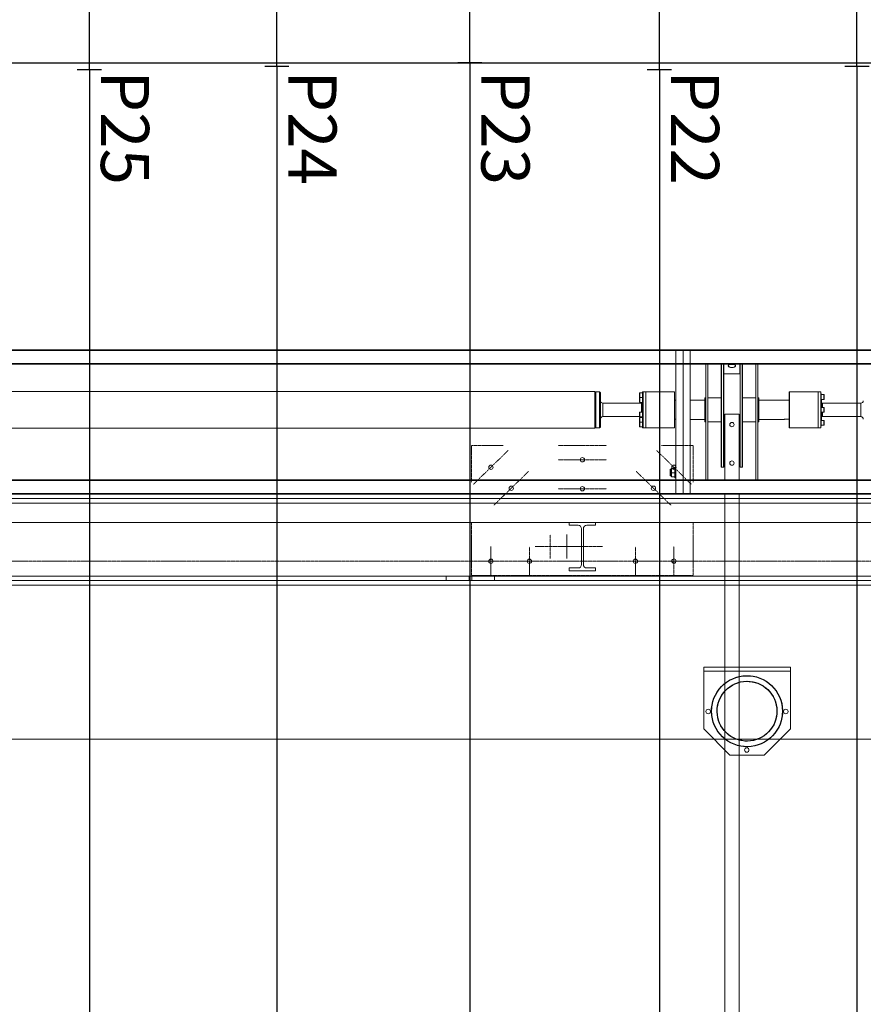
# Model space of a CAD drawing. Units: millimetres. Extents: x 2 to 56538, y -2512 to 29406.
# Drawn here: x 15779 to 17532, y 23351 to 25396 of the extents above; entities that cross this region are included whole.
import ezdxf

# ---------------------------------------------------------------- set-up
doc = ezdxf.new("R2010")
doc.units = ezdxf.units.MM
for name, pattern in [('014-022_BTF_DCE_ARC_COUPES$0$DASH8', [0.06, 0.03, -0.03]), ('014-022_BTF_DCE_ARC_COUPES$0$VPG-Axes', [0.02, 0.0125, -0.0025, 0.0025, -0.0025]), ('014-022_BTF_DCE_ARC_COUPES$0$VPG-Trace', [0.00375, 0.0025, -0.00125])]:
    doc.linetypes.add(name, pattern=pattern)
doc.layers.add('0COUPE-Longitudinale', color=7, linetype='Continuous')
doc.layers.add('22GS position porteuses', color=30, linetype='Continuous')
doc.styles.get("Standard").update_dxf_attribs({"font": 'arial.ttf'})

# ---------------------------------------------------------------- blocks, each defined once
blk = doc.blocks.new('coupe porteuse')
at = {"layer": '22GS position porteuses', "ltscale": 0.25}
blk.add_lwpolyline([(0, 0), (0, -6535.4)], dxfattribs=at)

msp = doc.modelspace()

# ---------------------------------------------------------------- linework, layer by layer
at = {"layer": '0COUPE-Longitudinale'}
msp.add_line((12713.632, 25306.508, -14215.249), (25822.85, 25306.508, -14215.249), dxfattribs=at)
at = {"layer": '0COUPE-Longitudinale', "color": 7, "linetype": 'Continuous', "lineweight": 15, "extrusion": (1.22465e-16, 6.12323e-17, -1)}
for p, q in [((23829.951, 24710.86, -14215.249), (13839.951, 24710.86, -14215.249)), ((23829.951, 24709.36, -14215.249), (13839.951, 24709.36, -14215.249)), ((17142.451, 24710.86, -14215.249), (17142.451, 24410.86, -14215.249)), ((17157.451, 24710.86, -14215.249), (17157.451, 24410.86, -14215.249)), ((17172.451, 24710.86, -14215.249), (17172.451, 24410.86, -14215.249)), ((23829.951, 24682.36, -14215.249), (13839.951, 24682.36, -14215.249)), ((23829.951, 24680.86, -14215.249), (13839.951, 24680.86, -14215.249)), ((17204.951, 24440.86, -14215.249), (17204.951, 24680.86, -14215.249)), ((17208.951, 24440.86, -14215.249), (17208.951, 24680.86, -14215.249)), ((17236.951, 24680.86, -14215.249), (17236.951, 24467.36, -14215.249)), ((17237.451, 24466.86, -14215.249), (17237.451, 24680.86, -14215.249)), ((17241.451, 24680.86, -14215.249), (17241.451, 24466.86, -14215.249)), ((17241.951, 24467.36, -14215.249), (17241.951, 24680.86, -14215.249)), ((17242.201, 24660.86, -14215.249), (17242.201, 24680.86, -14215.249)), ((17275.701, 24660.86, -14215.249), (17275.701, 24680.86, -14215.249)), ((17275.951, 24680.86, -14215.249), (17275.951, 24467.36, -14215.249)), ((17276.451, 24466.86, -14215.249), (17276.451, 24680.86, -14215.249)), ((17280.451, 24680.86, -14215.249), (17280.451, 24466.86, -14215.249)), ((17280.951, 24467.36, -14215.249), (17280.951, 24680.86, -14215.249)), ((17308.951, 24440.86, -14215.249), (17308.951, 24680.86, -14215.249)), ((17312.951, 24440.86, -14215.249), (17312.951, 24680.86, -14215.249)), ((17241.951, 24660.86, -14215.249), (17275.951, 24660.86, -14215.249)), ((15461.951, 24623.91, -14215.249), (16973.951, 24623.91, -14215.249)), ((16973.951, 24547.81, -14215.249), (16973.951, 24623.91, -14215.249)), ((16973.951, 24620.86, -14215.249), (16976.451, 24623.36, -14215.249)), ((16976.451, 24623.36, -14215.249), (16983.951, 24623.36, -14215.249)), ((16976.451, 24548.36, -14215.249), (16976.451, 24623.36, -14215.249)), ((16983.951, 24623.36, -14215.249), (16985.951, 24621.36, -14215.249)), ((16983.951, 24548.36, -14215.249), (16983.951, 24623.36, -14215.249)), ((16985.951, 24550.36, -14215.249), (16985.951, 24621.36, -14215.249)), ((17067.251, 24620.61, -14215.249), (17067.251, 24611.81, -14215.249)), ((17067.851, 24621.21, -14215.249), (17073.251, 24621.21, -14215.249)), ((17073.251, 24623.21, -14215.249), (17074.451, 24623.21, -14215.249)), ((17073.251, 24623.21, -14215.249), (17073.251, 24599.503, -14215.249)), ((17074.451, 24623.36, -14215.249), (17139.451, 24623.36, -14215.249)), ((17074.451, 24548.36, -14215.249), (17074.451, 24623.36, -14215.249)), ((17079.951, 24548.36, -14215.249), (17079.951, 24623.36, -14215.249)), ((17139.451, 24623.36, -14215.249), (17139.951, 24622.86, -14215.249)), ((17139.451, 24623.36, -14215.249), (17139.451, 24548.36, -14215.249)), ((17139.951, 24548.86, -14215.249), (17139.951, 24622.86, -14215.249)), ((17377.951, 24622.86, -14215.249), (17378.451, 24623.36, -14215.249)), ((17377.951, 24622.86, -14215.249), (17377.951, 24548.86, -14215.249)), ((17378.451, 24623.36, -14215.249), (17443.451, 24623.36, -14215.249)), ((17378.451, 24548.36, -14215.249), (17378.451, 24623.36, -14215.249)), ((17437.951, 24548.36, -14215.249), (17437.951, 24623.36, -14215.249)), ((17443.451, 24623.36, -14215.249), (17443.451, 24619.706, -14215.249)), ((17443.451, 24619.706, -14215.249), (17444.651, 24619.706, -14215.249)), ((17443.451, 24619.669, -14215.249), (17443.451, 24588.86, -14215.249)), ((17444.651, 24605.706, -14215.249), (17444.651, 24619.706, -14215.249)), ((16990.951, 24599.86, -14215.249), (17070.951, 24599.86, -14215.249)), ((17067.251, 24610.903, -14215.249), (17067.251, 24602.103, -14215.249)), ((17067.251, 24599.967, -14215.249), (17067.251, 24599.86, -14215.249)), ((17067.851, 24611.503, -14215.249), (17073.251, 24611.503, -14215.249)), ((17073.251, 24601.503, -14215.249), (17067.851, 24601.503, -14215.249)), ((17067.851, 24600.567, -14215.249), (17072.477, 24600.567, -14215.249)), ((17072.951, 24581.152, -14215.249), (17072.951, 24601.503, -14215.249)), ((17073.251, 24613.503, -14215.249), (17074.451, 24613.503, -14215.249)), ((17074.451, 24599.503, -14215.249), (17073.251, 24599.503, -14215.249)), ((17139.951, 24605.86, -14215.249), (17142.451, 24605.86, -14215.249)), ((17172.451, 24605.86, -14215.249), (17202.951, 24605.86, -14215.249)), ((17202.951, 24610.86, -14215.249), (17204.951, 24610.86, -14215.249)), ((17202.951, 24610.86, -14215.249), (17202.951, 24560.86, -14215.249)), ((17208.951, 24610.86, -14215.249), (17236.951, 24610.86, -14215.249)), ((17280.951, 24610.86, -14215.249), (17308.951, 24610.86, -14215.249)), ((17312.951, 24610.86, -14215.249), (17314.951, 24610.86, -14215.249)), ((17314.951, 24610.86, -14215.249), (17314.951, 24560.86, -14215.249)), ((17314.951, 24605.86, -14215.249), (17377.951, 24605.86, -14215.249)), ((17444.651, 24605.706, -14215.249), (17443.451, 24605.706, -14215.249)), ((17444.651, 24617.706, -14215.249), (17450.051, 24617.706, -14215.249)), ((17450.051, 24607.706, -14215.249), (17444.651, 24607.706, -14215.249)), ((17444.951, 24607.706, -14215.249), (17444.951, 24590.86, -14215.249)), ((17446.951, 24599.86, -14215.249), (17526.951, 24599.86, -14215.249)), ((17450.651, 24608.306, -14215.249), (17450.651, 24617.106, -14215.249)), ((17067.251, 24580.552, -14215.249), (17067.251, 24571.752, -14215.249)), ((17067.851, 24581.152, -14215.249), (17073.251, 24581.152, -14215.249)), ((17073.251, 24583.152, -14215.249), (17074.451, 24583.152, -14215.249)), ((17073.251, 24583.152, -14215.249), (17073.251, 24569.152, -14215.249)), ((17443.451, 24592.86, -14215.249), (17444.651, 24592.86, -14215.249)), ((17443.451, 24583.004, -14215.249), (17443.451, 24588.715, -14215.249)), ((17443.451, 24582.86, -14215.249), (17443.451, 24548.36, -14215.249)), ((17444.651, 24578.86, -14215.249), (17443.451, 24578.86, -14215.249)), ((17444.651, 24578.86, -14215.249), (17444.651, 24592.86, -14215.249)), ((17444.651, 24590.86, -14215.249), (17450.051, 24590.86, -14215.249)), ((17450.051, 24580.86, -14215.249), (17444.651, 24580.86, -14215.249)), ((17444.951, 24580.86, -14215.249), (17444.951, 24564.013, -14215.249)), ((17450.651, 24581.46, -14215.249), (17450.651, 24590.26, -14215.249)), ((17067.251, 24571.86, -14215.249), (16990.951, 24571.86, -14215.249)), ((17067.251, 24569.617, -14215.249), (17067.251, 24560.817, -14215.249)), ((17067.251, 24559.909, -14215.249), (17067.251, 24551.109, -14215.249)), ((17073.251, 24571.152, -14215.249), (17067.851, 24571.152, -14215.249)), ((17067.851, 24570.217, -14215.249), (17072.919, 24570.217, -14215.249)), ((17067.851, 24560.509, -14215.249), (17073.251, 24560.509, -14215.249)), ((17072.951, 24563.36, -14215.249), (17072.951, 24571.152, -14215.249)), ((17074.451, 24563.36, -14215.249), (17072.951, 24563.36, -14215.249)), ((17074.451, 24569.152, -14215.249), (17073.251, 24569.152, -14215.249)), ((17073.251, 24563.36, -14215.249), (17073.251, 24548.509, -14215.249)), ((17073.251, 24562.509, -14215.249), (17074.451, 24562.509, -14215.249)), ((17142.451, 24566.781, -14215.249), (17139.951, 24566.781, -14215.249)), ((17202.951, 24565.86, -14215.249), (17172.451, 24565.86, -14215.249)), ((17204.951, 24560.86, -14215.249), (17202.951, 24560.86, -14215.249)), ((17236.951, 24560.86, -14215.249), (17208.951, 24560.86, -14215.249)), ((17273.951, 24577.284, -14215.249), (17243.951, 24577.284, -14215.249)), ((17243.951, 24577.284, -14215.249), (17243.951, 24440.86, -14215.249)), ((17273.951, 24440.86, -14215.249), (17273.951, 24577.284, -14215.249)), ((17308.951, 24560.86, -14215.249), (17280.951, 24560.86, -14215.249)), ((17314.951, 24560.86, -14215.249), (17312.951, 24560.86, -14215.249)), ((17366.519, 24565.86, -14215.249), (17314.951, 24565.86, -14215.249)), ((17377.951, 24566.781, -14215.249), (17372.451, 24566.781, -14215.249)), ((17443.451, 24566.013, -14215.249), (17444.651, 24566.013, -14215.249)), ((17444.651, 24552.013, -14215.249), (17444.651, 24566.013, -14215.249)), ((17444.651, 24564.013, -14215.249), (17450.051, 24564.013, -14215.249)), ((17526.951, 24571.86, -14215.249), (17446.951, 24571.86, -14215.249)), ((17450.651, 24554.613, -14215.249), (17450.651, 24563.413, -14215.249)), ((16973.951, 24547.81, -14215.249), (15461.951, 24547.81, -14215.249)), ((16976.451, 24548.36, -14215.249), (16973.951, 24550.86, -14215.249)), ((16983.951, 24548.36, -14215.249), (16976.451, 24548.36, -14215.249)), ((16985.951, 24550.36, -14215.249), (16983.951, 24548.36, -14215.249)), ((17073.251, 24550.509, -14215.249), (17067.851, 24550.509, -14215.249)), ((17074.451, 24548.509, -14215.249), (17073.251, 24548.509, -14215.249)), ((17139.451, 24548.36, -14215.249), (17074.451, 24548.36, -14215.249)), ((17139.951, 24548.86, -14215.249), (17139.451, 24548.36, -14215.249)), ((17378.451, 24548.36, -14215.249), (17377.951, 24548.86, -14215.249)), ((17443.451, 24548.36, -14215.249), (17378.451, 24548.36, -14215.249)), ((17444.651, 24552.013, -14215.249), (17443.451, 24552.013, -14215.249)), ((17450.051, 24554.013, -14215.249), (17444.651, 24554.013, -14215.249)), ((17243.951, 24485.86, -14215.249), (17241.951, 24485.86, -14215.249)), ((17275.951, 24485.86, -14215.249), (17273.951, 24485.86, -14215.249)), ((17130.451, 24462.058, -14215.249), (17130.451, 24449.661, -14215.249)), ((17130.841, 24462.458, -14215.249), (17132.672, 24462.506, -14215.249)), ((17133.451, 24447.208, -14215.249), (17133.451, 24464.511, -14215.249)), ((17134.451, 24464.705, -14215.249), (17139.451, 24464.705, -14215.249)), ((17134.451, 24463.965, -14215.249), (17139.451, 24463.965, -14215.249)), ((17134.451, 24455.119, -14215.249), (17139.451, 24455.119, -14215.249)), ((17140.451, 24466.86, -14215.249), (17142.451, 24466.86, -14215.249)), ((17140.451, 24466.86, -14215.249), (17140.451, 24444.86, -14215.249)), ((17237.451, 24466.86, -14215.249), (17236.951, 24467.36, -14215.249)), ((17241.451, 24466.86, -14215.249), (17237.451, 24466.86, -14215.249)), ((17241.951, 24467.36, -14215.249), (17241.451, 24466.86, -14215.249)), ((17276.451, 24466.86, -14215.249), (17275.951, 24467.36, -14215.249)), ((17280.451, 24466.86, -14215.249), (17276.451, 24466.86, -14215.249)), ((17280.951, 24467.36, -14215.249), (17280.451, 24466.86, -14215.249)), ((23829.951, 24440.86, -14215.249), (13839.951, 24440.86, -14215.249)), ((13839.951, 24439.36, -14215.249), (17142.451, 24439.36, -14215.249)), ((17132.672, 24449.213, -14215.249), (17130.841, 24449.261, -14215.249)), ((17134.451, 24447.014, -14215.249), (17139.451, 24447.014, -14215.249)), ((17142.451, 24444.86, -14215.249), (17140.451, 24444.86, -14215.249)), ((20345.451, 24439.36, -14215.249), (17172.451, 24439.36, -14215.249)), ((13839.951, 24412.36, -14215.249), (17142.451, 24412.36, -14215.249)), ((23829.951, 24410.86, -14215.249), (13839.951, 24410.86, -14215.249)), ((13888.195, 24401.859, -14215.249), (26723.928, 24401.859, -14215.249)), ((20345.451, 24412.36, -14215.249), (17172.451, 24412.36, -14215.249)), ((17243.951, 24410.86, -14215.249), (17243.951, 20105.86, -14215.249)), ((17273.951, 20105.86, -14215.249), (17273.951, 24410.86, -14215.249)), ((26713.878, 24392.359, -14215.249), (15218.87, 24392.359, -14215.249)), ((26713.878, 24240.359, -14215.249), (14981.87, 24240.359, -14215.249)), ((26326.926, 24231.859, -14215.249), (14981.87, 24231.859, -14215.249)), ((16665.742, 24231.859, -14215.249), (16665.742, 24240.359, -14215.249)), ((16712.942, 24240.359, -14215.249), (16712.942, 24231.859, -14215.249)), ((16718.542, 24231.859, -14215.249), (16718.542, 24240.359, -14215.249)), ((16765.742, 24240.359, -14215.249), (16765.742, 24231.859, -14215.249)), ((14981.87, 24221.859, -14215.249), (26326.926, 24221.859, -14215.249)), ((11847.302, 23901.859, -14215.249), (26326.926, 23901.859, -14215.249))]:
    msp.add_line(p, q, dxfattribs=at)
at = {"layer": '0COUPE-Longitudinale', "color": 8, "linetype": 'Continuous', "lineweight": 15, "extrusion": (1.22465e-16, 6.12323e-17, -1)}
for p, q in [((17067.851, 24621.21, -14215.249), (17067.851, 24601.503, -14215.249)), ((16990.951, 24571.86, -14215.249), (16990.951, 24599.86, -14215.249)), ((17067.851, 24600.567, -14215.249), (17067.851, 24599.86, -14215.249)), ((17070.951, 24581.152, -14215.249), (17070.951, 24599.86, -14215.249)), ((17446.951, 24599.86, -14215.249), (17446.951, 24590.86, -14215.249)), ((17450.051, 24607.706, -14215.249), (17450.051, 24617.706, -14215.249)), ((17526.951, 24599.86, -14215.249), (17526.951, 24571.86, -14215.249)), ((17067.851, 24581.152, -14215.249), (17067.851, 24571.152, -14215.249)), ((17446.951, 24580.86, -14215.249), (17446.951, 24571.86, -14215.249)), ((17450.051, 24580.86, -14215.249), (17450.051, 24590.86, -14215.249)), ((17067.851, 24570.217, -14215.249), (17067.851, 24550.509, -14215.249)), ((17450.051, 24554.013, -14215.249), (17450.051, 24564.013, -14215.249)), ((17130.841, 24449.261, -14215.249), (17130.841, 24462.458, -14215.249)), ((17132.672, 24462.506, -14215.249), (17132.672, 24449.213, -14215.249)), ((21808.708, 24439.36, -14215.249), (14357.195, 24439.36, -14215.249)), ((21808.708, 24412.36, -14215.249), (14357.195, 24412.36, -14215.249))]:
    msp.add_line(p, q, dxfattribs=at)
at = {"layer": '0COUPE-Longitudinale', "color": 251, "linetype": '014-022_BTF_DCE_ARC_COUPES$0$VPG-Trace', "lineweight": 0, "true_color": 0x5f5f5f, "extrusion": (1.22465e-16, 6.12323e-17, -1)}
for p, q in [((16718.301, 24512.23, -14215.249), (16718.301, 24435.596, -14215.249)), ((16783.744, 24512.23, -14215.249), (16718.801, 24512.23, -14215.249)), ((16898.398, 24512.23, -14215.249), (16998.398, 24512.23, -14215.249)), ((17113.052, 24512.23, -14215.249), (17177.995, 24512.23, -14215.249)), ((17178.495, 24512.23, -14215.249), (17178.495, 24435.596, -14215.249)), ((16718.301, 24351.86, -14215.249), (16718.301, 24241.86, -14215.249)), ((17178.495, 24351.86, -14215.249), (17178.495, 24241.86, -14215.249)), ((16718.301, 24241.86, -14215.249), (17178.495, 24241.86, -14215.249))]:
    msp.add_line(p, q, dxfattribs=at)
at = {"layer": '0COUPE-Longitudinale', "color": 251, "linetype": '014-022_BTF_DCE_ARC_COUPES$0$VPG-Axes', "lineweight": 0, "true_color": 0x5f5f5f, "extrusion": (1.22465e-16, 6.12323e-17, -1)}
for p, q in [((16722.512, 24431.792, -14215.249), (16794.091, 24501.625, -14215.249)), ((17174.284, 24431.792, -14215.249), (17102.706, 24501.625, -14215.249)), ((16898.398, 24482.23, -14215.249), (16998.398, 24482.23, -14215.249)), ((16764.912, 24388.333, -14215.249), (16836.49, 24458.165, -14215.249)), ((17131.884, 24388.333, -14215.249), (17060.306, 24458.165, -14215.249)), ((16898.398, 24422.23, -14215.249), (16998.398, 24422.23, -14215.249)), ((16881.348, 24326.665, -14215.249), (16881.348, 24277.122, -14215.249)), ((16916.348, 24326.86, -14215.249), (16916.348, 24277.317, -14215.249)), ((16758.301, 24301.924, -14215.249), (16758.301, 24241.795, -14215.249)), ((16838.301, 24301.666, -14215.249), (16838.301, 24241.537, -14215.249)), ((16990.235, 24301.86, -14215.249), (16850.38, 24301.86, -14215.249)), ((17058.495, 24301.666, -14215.249), (17058.495, 24241.537, -14215.249)), ((17138.495, 24302.182, -14215.249), (17138.495, 24242.053, -14215.249))]:
    msp.add_line(p, q, dxfattribs=at)
at = {"layer": '0COUPE-Longitudinale', "color": 3, "linetype": 'Continuous', "lineweight": 13, "extrusion": (1.22465e-16, 6.12323e-17, -1)}
msp.add_line((26597.919, 24351.86, -14215.249), (12382.748, 24351.86, -14215.249), dxfattribs=at)
at = {"layer": '0COUPE-Longitudinale', "color": 5, "linetype": 'Continuous', "lineweight": 15, "extrusion": (1.22465e-16, 6.12323e-17, -1)}
for p, q in [((16920.898, 24346.16, -14215.249), (16920.898, 24351.86, -14215.249)), ((16920.898, 24351.86, -14215.249), (16975.898, 24351.86, -14215.249)), ((16939.348, 24346.16, -14215.249), (16920.898, 24346.16, -14215.249)), ((16946.348, 24264.56, -14215.249), (16946.348, 24339.16, -14215.249)), ((16950.448, 24339.16, -14215.249), (16950.448, 24264.56, -14215.249)), ((16975.898, 24346.16, -14215.249), (16957.448, 24346.16, -14215.249)), ((16975.898, 24351.86, -14215.249), (16975.898, 24346.16, -14215.249)), ((16920.898, 24251.86, -14215.249), (16920.898, 24257.56, -14215.249)), ((16920.898, 24257.56, -14215.249), (16939.348, 24257.56, -14215.249)), ((16975.898, 24251.86, -14215.249), (16920.898, 24251.86, -14215.249)), ((16957.448, 24257.56, -14215.249), (16975.898, 24257.56, -14215.249)), ((16975.898, 24257.56, -14215.249), (16975.898, 24251.86, -14215.249))]:
    msp.add_line(p, q, dxfattribs=at)
at = {"layer": '0COUPE-Longitudinale', "color": 251, "linetype": '014-022_BTF_DCE_ARC_COUPES$0$DASH8', "lineweight": 0, "true_color": 0x5f5f5f, "extrusion": (1.22465e-16, 6.12323e-17, -1)}
msp.add_line((26745.542, 24271.86, -14215.249), (12184.797, 24271.86, -14215.249), dxfattribs=at)
at = {"layer": '0COUPE-Longitudinale', "color": 8, "linetype": 'Continuous', "lineweight": 0, "true_color": 0x808080, "extrusion": (1.22465e-16, 6.12323e-17, -1)}
for p, q in [((17200.32, 24051.41, -14215.249), (17200.32, 23923.331, -14215.249)), ((17380.407, 24051.41, -14215.249), (17200.32, 24051.41, -14215.249)), ((17380.407, 24051.41, -14215.249), (17380.407, 23923.331, -14215.249)), ((17380.407, 24043.648, -14215.249), (17200.32, 24043.648, -14215.249)), ((17254.657, 23868.994, -14215.249), (17200.32, 23923.331, -14215.249)), ((17326.071, 23868.994, -14215.249), (17380.407, 23923.331, -14215.249)), ((17326.071, 23868.994, -14215.249), (17254.657, 23868.994, -14215.249))]:
    msp.add_line(p, q, dxfattribs=at)
at = {"layer": '0COUPE-Longitudinale', "color": 251, "linetype": 'Continuous', "lineweight": 0, "true_color": 0x5f5f5f, "extrusion": (1.22465e-16, 6.12323e-17, -1)}
for p, q in [((17254.218, 24024.479, -14215.249), (17260.692, 24027.712, -14215.249)), ((17260.692, 24027.712, -14215.249), (17267.452, 24030.295, -14215.249)), ((17267.452, 24030.295, -14215.249), (17274.433, 24032.203, -14215.249)), ((17274.433, 24032.203, -14215.249), (17281.567, 24033.418, -14215.249)), ((17281.567, 24033.418, -14215.249), (17288.785, 24033.928, -14215.249)), ((17288.785, 24033.928, -14215.249), (17296.019, 24033.728, -14215.249)), ((17296.019, 24033.728, -14215.249), (17303.199, 24032.819, -14215.249)), ((17303.199, 24032.819, -14215.249), (17310.255, 24031.212, -14215.249)), ((17310.255, 24031.212, -14215.249), (17317.119, 24028.92, -14215.249)), ((17317.119, 24028.92, -14215.249), (17323.726, 24025.966, -14215.249)), ((17323.726, 24025.966, -14215.249), (17330.011, 24022.38, -14215.249)), ((17228.186, 23999.85, -14215.249), (17232.372, 24005.753, -14215.249)), ((17232.372, 24005.753, -14215.249), (17237.116, 24011.218, -14215.249)), ((17237.116, 24011.218, -14215.249), (17242.373, 24016.192, -14215.249)), ((17242.373, 24016.192, -14215.249), (17248.092, 24020.626, -14215.249)), ((17245.523, 24003.163, -14215.249), (17249.95, 24007.351, -14215.249)), ((17248.092, 24020.626, -14215.249), (17254.218, 24024.479, -14215.249)), ((17249.95, 24007.351, -14215.249), (17254.766, 24011.086, -14215.249)), ((17254.766, 24011.086, -14215.249), (17259.925, 24014.33, -14215.249)), ((17259.925, 24014.33, -14215.249), (17265.377, 24017.053, -14215.249)), ((17265.377, 24017.053, -14215.249), (17271.07, 24019.228, -14215.249)), ((17271.07, 24019.228, -14215.249), (17276.948, 24020.835, -14215.249)), ((17276.948, 24020.835, -14215.249), (17282.956, 24021.858, -14215.249)), ((17282.956, 24021.858, -14215.249), (17289.035, 24022.287, -14215.249)), ((17289.035, 24022.287, -14215.249), (17295.126, 24022.118, -14215.249)), ((17295.126, 24022.118, -14215.249), (17301.172, 24021.353, -14215.249)), ((17301.172, 24021.353, -14215.249), (17307.114, 24020, -14215.249)), ((17307.114, 24020, -14215.249), (17312.895, 24018.07, -14215.249)), ((17312.895, 24018.07, -14215.249), (17318.458, 24015.583, -14215.249)), ((17318.458, 24015.583, -14215.249), (17323.751, 24012.562, -14215.249)), ((17323.751, 24012.562, -14215.249), (17328.723, 24009.038, -14215.249)), ((17328.723, 24009.038, -14215.249), (17333.325, 24005.043, -14215.249)), ((17330.011, 24022.38, -14215.249), (17335.915, 24018.194, -14215.249)), ((17333.325, 24005.043, -14215.249), (17337.513, 24000.616, -14215.249)), ((17335.915, 24018.194, -14215.249), (17341.38, 24013.45, -14215.249)), ((17341.38, 24013.45, -14215.249), (17346.353, 24008.193, -14215.249)), ((17346.353, 24008.193, -14215.249), (17350.788, 24002.474, -14215.249)), ((17219.354, 23980.093, -14215.249), (17221.646, 23986.958, -14215.249)), ((17221.646, 23986.958, -14215.249), (17224.599, 23993.564, -14215.249)), ((17224.599, 23993.564, -14215.249), (17228.186, 23999.85, -14215.249)), ((17232.496, 23982.733, -14215.249), (17234.983, 23988.297, -14215.249)), ((17234.983, 23988.297, -14215.249), (17238.004, 23993.59, -14215.249)), ((17238.004, 23993.59, -14215.249), (17241.528, 23998.561, -14215.249)), ((17241.528, 23998.561, -14215.249), (17245.523, 24003.163, -14215.249)), ((17337.513, 24000.616, -14215.249), (17341.247, 23995.8, -14215.249)), ((17341.247, 23995.8, -14215.249), (17344.491, 23990.641, -14215.249)), ((17344.491, 23990.641, -14215.249), (17347.214, 23985.189, -14215.249)), ((17347.214, 23985.189, -14215.249), (17349.389, 23979.496, -14215.249)), ((17350.788, 24002.474, -14215.249), (17354.64, 23996.348, -14215.249)), ((17354.64, 23996.348, -14215.249), (17357.873, 23989.874, -14215.249)), ((17357.873, 23989.874, -14215.249), (17360.457, 23983.114, -14215.249)), ((17216.638, 23958.624, -14215.249), (17216.838, 23965.858, -14215.249)), ((17216.838, 23965.858, -14215.249), (17217.747, 23973.037, -14215.249)), ((17217.747, 23973.037, -14215.249), (17219.354, 23980.093, -14215.249)), ((17228.279, 23958.873, -14215.249), (17228.447, 23964.965, -14215.249)), ((17228.447, 23964.965, -14215.249), (17229.212, 23971.011, -14215.249)), ((17229.212, 23971.011, -14215.249), (17230.566, 23976.953, -14215.249)), ((17230.566, 23976.953, -14215.249), (17232.496, 23982.733, -14215.249)), ((17349.389, 23979.496, -14215.249), (17350.996, 23973.618, -14215.249)), ((17350.996, 23973.618, -14215.249), (17352.019, 23967.61, -14215.249)), ((17352.019, 23967.61, -14215.249), (17352.449, 23961.531, -14215.249)), ((17360.457, 23983.114, -14215.249), (17362.365, 23976.133, -14215.249)), ((17362.365, 23976.133, -14215.249), (17363.58, 23968.999, -14215.249)), ((17363.58, 23968.999, -14215.249), (17364.089, 23961.78, -14215.249)), ((17217.148, 23951.405, -14215.249), (17216.638, 23958.624, -14215.249)), ((17218.362, 23944.271, -14215.249), (17217.148, 23951.405, -14215.249)), ((17220.271, 23937.29, -14215.249), (17218.362, 23944.271, -14215.249)), ((17228.708, 23952.794, -14215.249), (17228.279, 23958.873, -14215.249)), ((17229.731, 23946.787, -14215.249), (17228.708, 23952.794, -14215.249)), ((17231.338, 23940.908, -14215.249), (17229.731, 23946.787, -14215.249)), ((17351.515, 23949.393, -14215.249), (17350.161, 23943.452, -14215.249)), ((17352.28, 23955.439, -14215.249), (17351.515, 23949.393, -14215.249)), ((17352.449, 23961.531, -14215.249), (17352.28, 23955.439, -14215.249)), ((17362.981, 23947.367, -14215.249), (17361.373, 23940.311, -14215.249)), ((17363.889, 23954.546, -14215.249), (17362.981, 23947.367, -14215.249)), ((17364.089, 23961.78, -14215.249), (17363.889, 23954.546, -14215.249)), ((17222.854, 23930.53, -14215.249), (17220.271, 23937.29, -14215.249)), ((17226.087, 23924.056, -14215.249), (17222.854, 23930.53, -14215.249)), ((17229.94, 23917.93, -14215.249), (17226.087, 23924.056, -14215.249)), ((17233.513, 23935.215, -14215.249), (17231.338, 23940.908, -14215.249)), ((17236.236, 23929.763, -14215.249), (17233.513, 23935.215, -14215.249)), ((17239.48, 23924.605, -14215.249), (17236.236, 23929.763, -14215.249)), ((17243.214, 23919.789, -14215.249), (17239.48, 23924.605, -14215.249)), ((17342.724, 23926.815, -14215.249), (17339.199, 23921.843, -14215.249)), ((17345.744, 23932.108, -14215.249), (17342.724, 23926.815, -14215.249)), ((17348.231, 23937.671, -14215.249), (17345.744, 23932.108, -14215.249)), ((17350.161, 23943.452, -14215.249), (17348.231, 23937.671, -14215.249)), ((17356.128, 23926.84, -14215.249), (17352.541, 23920.554, -14215.249)), ((17359.081, 23933.447, -14215.249), (17356.128, 23926.84, -14215.249)), ((17361.373, 23940.311, -14215.249), (17359.081, 23933.447, -14215.249)), ((17234.374, 23912.211, -14215.249), (17229.94, 23917.93, -14215.249)), ((17239.348, 23906.954, -14215.249), (17234.374, 23912.211, -14215.249)), ((17244.812, 23902.21, -14215.249), (17239.348, 23906.954, -14215.249)), ((17247.403, 23915.362, -14215.249), (17243.214, 23919.789, -14215.249)), ((17252.005, 23911.367, -14215.249), (17247.403, 23915.362, -14215.249)), ((17256.976, 23907.842, -14215.249), (17252.005, 23911.367, -14215.249)), ((17262.269, 23904.822, -14215.249), (17256.976, 23907.842, -14215.249)), ((17267.833, 23902.335, -14215.249), (17262.269, 23904.822, -14215.249)), ((17315.35, 23903.352, -14215.249), (17309.658, 23901.176, -14215.249)), ((17320.802, 23906.075, -14215.249), (17315.35, 23903.352, -14215.249)), ((17325.961, 23909.319, -14215.249), (17320.802, 23906.075, -14215.249)), ((17330.777, 23913.053, -14215.249), (17325.961, 23909.319, -14215.249)), ((17335.204, 23917.241, -14215.249), (17330.777, 23913.053, -14215.249)), ((17338.355, 23904.213, -14215.249), (17332.636, 23899.778, -14215.249)), ((17339.199, 23921.843, -14215.249), (17335.204, 23917.241, -14215.249)), ((17343.612, 23909.186, -14215.249), (17338.355, 23904.213, -14215.249)), ((17348.356, 23914.651, -14215.249), (17343.612, 23909.186, -14215.249)), ((17352.541, 23920.554, -14215.249), (17348.356, 23914.651, -14215.249)), ((17250.716, 23898.025, -14215.249), (17244.812, 23902.21, -14215.249)), ((17257.001, 23894.438, -14215.249), (17250.716, 23898.025, -14215.249)), ((17263.608, 23891.484, -14215.249), (17257.001, 23894.438, -14215.249)), ((17270.472, 23889.193, -14215.249), (17263.608, 23891.484, -14215.249)), ((17273.613, 23900.405, -14215.249), (17267.833, 23902.335, -14215.249)), ((17277.528, 23887.585, -14215.249), (17270.472, 23889.193, -14215.249)), ((17279.555, 23899.051, -14215.249), (17273.613, 23900.405, -14215.249)), ((17284.708, 23886.677, -14215.249), (17277.528, 23887.585, -14215.249)), ((17285.601, 23898.286, -14215.249), (17279.555, 23899.051, -14215.249)), ((17291.942, 23886.476, -14215.249), (17284.708, 23886.677, -14215.249)), ((17291.693, 23898.117, -14215.249), (17285.601, 23898.286, -14215.249)), ((17297.772, 23898.546, -14215.249), (17291.693, 23898.117, -14215.249)), ((17299.161, 23886.986, -14215.249), (17291.942, 23886.476, -14215.249)), ((17303.779, 23899.569, -14215.249), (17297.772, 23898.546, -14215.249)), ((17306.295, 23888.201, -14215.249), (17299.161, 23886.986, -14215.249)), ((17309.658, 23901.176, -14215.249), (17303.779, 23899.569, -14215.249)), ((17313.275, 23890.109, -14215.249), (17306.295, 23888.201, -14215.249)), ((17320.035, 23892.692, -14215.249), (17313.275, 23890.109, -14215.249)), ((17326.51, 23895.926, -14215.249), (17320.035, 23892.692, -14215.249)), ((17332.636, 23899.778, -14215.249), (17326.51, 23895.926, -14215.249))]:
    msp.add_line(p, q, dxfattribs=at)
at = {"layer": '0COUPE-Longitudinale', "extrusion": (1.22465e-16, 6.12323e-17, -1)}
for p, q in [((17254.218, 24024.479, -14215.249), (17260.692, 24027.712, -14215.249)), ((17260.692, 24027.712, -14215.249), (17267.452, 24030.295, -14215.249)), ((17267.452, 24030.295, -14215.249), (17274.433, 24032.203, -14215.249)), ((17274.433, 24032.203, -14215.249), (17281.567, 24033.418, -14215.249)), ((17281.567, 24033.418, -14215.249), (17288.785, 24033.928, -14215.249)), ((17288.785, 24033.928, -14215.249), (17296.019, 24033.728, -14215.249)), ((17296.019, 24033.728, -14215.249), (17303.199, 24032.819, -14215.249)), ((17303.199, 24032.819, -14215.249), (17310.255, 24031.212, -14215.249)), ((17310.255, 24031.212, -14215.249), (17317.119, 24028.92, -14215.249)), ((17317.119, 24028.92, -14215.249), (17323.726, 24025.966, -14215.249)), ((17323.726, 24025.966, -14215.249), (17330.011, 24022.38, -14215.249)), ((17228.186, 23999.85, -14215.249), (17232.372, 24005.753, -14215.249)), ((17232.372, 24005.753, -14215.249), (17237.116, 24011.218, -14215.249)), ((17237.116, 24011.218, -14215.249), (17242.373, 24016.192, -14215.249)), ((17242.373, 24016.192, -14215.249), (17248.092, 24020.626, -14215.249)), ((17245.523, 24003.163, -14215.249), (17249.95, 24007.351, -14215.249)), ((17248.092, 24020.626, -14215.249), (17254.218, 24024.479, -14215.249)), ((17249.95, 24007.351, -14215.249), (17254.766, 24011.086, -14215.249)), ((17254.766, 24011.086, -14215.249), (17259.925, 24014.33, -14215.249)), ((17259.925, 24014.33, -14215.249), (17265.377, 24017.053, -14215.249)), ((17265.377, 24017.053, -14215.249), (17271.07, 24019.228, -14215.249)), ((17271.07, 24019.228, -14215.249), (17276.948, 24020.835, -14215.249)), ((17276.948, 24020.835, -14215.249), (17282.956, 24021.858, -14215.249)), ((17282.956, 24021.858, -14215.249), (17289.035, 24022.287, -14215.249)), ((17289.035, 24022.287, -14215.249), (17295.126, 24022.118, -14215.249)), ((17295.126, 24022.118, -14215.249), (17301.172, 24021.353, -14215.249)), ((17301.172, 24021.353, -14215.249), (17307.114, 24020, -14215.249)), ((17307.114, 24020, -14215.249), (17312.895, 24018.07, -14215.249)), ((17312.895, 24018.07, -14215.249), (17318.458, 24015.583, -14215.249)), ((17318.458, 24015.583, -14215.249), (17323.751, 24012.562, -14215.249)), ((17323.751, 24012.562, -14215.249), (17328.723, 24009.038, -14215.249)), ((17328.723, 24009.038, -14215.249), (17333.325, 24005.043, -14215.249)), ((17330.011, 24022.38, -14215.249), (17335.915, 24018.194, -14215.249)), ((17333.325, 24005.043, -14215.249), (17337.513, 24000.616, -14215.249)), ((17335.915, 24018.194, -14215.249), (17341.38, 24013.45, -14215.249)), ((17341.38, 24013.45, -14215.249), (17346.353, 24008.193, -14215.249)), ((17346.353, 24008.193, -14215.249), (17350.788, 24002.474, -14215.249)), ((17219.354, 23980.093, -14215.249), (17221.646, 23986.958, -14215.249)), ((17221.646, 23986.958, -14215.249), (17224.599, 23993.564, -14215.249)), ((17224.599, 23993.564, -14215.249), (17228.186, 23999.85, -14215.249)), ((17232.496, 23982.733, -14215.249), (17234.983, 23988.297, -14215.249)), ((17234.983, 23988.297, -14215.249), (17238.004, 23993.59, -14215.249)), ((17238.004, 23993.59, -14215.249), (17241.528, 23998.561, -14215.249)), ((17241.528, 23998.561, -14215.249), (17245.523, 24003.163, -14215.249)), ((17337.513, 24000.616, -14215.249), (17341.247, 23995.8, -14215.249)), ((17341.247, 23995.8, -14215.249), (17344.491, 23990.641, -14215.249)), ((17344.491, 23990.641, -14215.249), (17347.214, 23985.189, -14215.249)), ((17347.214, 23985.189, -14215.249), (17349.389, 23979.496, -14215.249)), ((17350.788, 24002.474, -14215.249), (17354.64, 23996.348, -14215.249)), ((17354.64, 23996.348, -14215.249), (17357.873, 23989.874, -14215.249)), ((17357.873, 23989.874, -14215.249), (17360.457, 23983.114, -14215.249)), ((17216.638, 23958.624, -14215.249), (17216.838, 23965.858, -14215.249)), ((17216.838, 23965.858, -14215.249), (17217.747, 23973.037, -14215.249)), ((17217.747, 23973.037, -14215.249), (17219.354, 23980.093, -14215.249)), ((17228.279, 23958.873, -14215.249), (17228.447, 23964.965, -14215.249)), ((17228.447, 23964.965, -14215.249), (17229.212, 23971.011, -14215.249)), ((17229.212, 23971.011, -14215.249), (17230.566, 23976.953, -14215.249)), ((17230.566, 23976.953, -14215.249), (17232.496, 23982.733, -14215.249)), ((17349.389, 23979.496, -14215.249), (17350.996, 23973.618, -14215.249)), ((17350.996, 23973.618, -14215.249), (17352.019, 23967.61, -14215.249)), ((17352.019, 23967.61, -14215.249), (17352.449, 23961.531, -14215.249)), ((17360.457, 23983.114, -14215.249), (17362.365, 23976.133, -14215.249)), ((17362.365, 23976.133, -14215.249), (17363.58, 23968.999, -14215.249)), ((17363.58, 23968.999, -14215.249), (17364.089, 23961.78, -14215.249)), ((17217.148, 23951.405, -14215.249), (17216.638, 23958.624, -14215.249)), ((17218.362, 23944.271, -14215.249), (17217.148, 23951.405, -14215.249)), ((17220.271, 23937.29, -14215.249), (17218.362, 23944.271, -14215.249)), ((17228.708, 23952.794, -14215.249), (17228.279, 23958.873, -14215.249)), ((17229.731, 23946.787, -14215.249), (17228.708, 23952.794, -14215.249)), ((17231.338, 23940.908, -14215.249), (17229.731, 23946.787, -14215.249)), ((17351.515, 23949.393, -14215.249), (17350.161, 23943.452, -14215.249)), ((17352.28, 23955.439, -14215.249), (17351.515, 23949.393, -14215.249)), ((17352.449, 23961.531, -14215.249), (17352.28, 23955.439, -14215.249)), ((17362.981, 23947.367, -14215.249), (17361.373, 23940.311, -14215.249)), ((17363.889, 23954.546, -14215.249), (17362.981, 23947.367, -14215.249)), ((17364.089, 23961.78, -14215.249), (17363.889, 23954.546, -14215.249)), ((17222.854, 23930.53, -14215.249), (17220.271, 23937.29, -14215.249)), ((17226.087, 23924.056, -14215.249), (17222.854, 23930.53, -14215.249)), ((17229.94, 23917.93, -14215.249), (17226.087, 23924.056, -14215.249)), ((17233.513, 23935.215, -14215.249), (17231.338, 23940.908, -14215.249)), ((17236.236, 23929.763, -14215.249), (17233.513, 23935.215, -14215.249)), ((17239.48, 23924.605, -14215.249), (17236.236, 23929.763, -14215.249)), ((17243.214, 23919.789, -14215.249), (17239.48, 23924.605, -14215.249)), ((17342.724, 23926.815, -14215.249), (17339.199, 23921.843, -14215.249)), ((17345.744, 23932.108, -14215.249), (17342.724, 23926.815, -14215.249)), ((17348.231, 23937.671, -14215.249), (17345.744, 23932.108, -14215.249)), ((17350.161, 23943.452, -14215.249), (17348.231, 23937.671, -14215.249)), ((17356.128, 23926.84, -14215.249), (17352.541, 23920.554, -14215.249)), ((17359.081, 23933.447, -14215.249), (17356.128, 23926.84, -14215.249)), ((17361.373, 23940.311, -14215.249), (17359.081, 23933.447, -14215.249)), ((17234.374, 23912.211, -14215.249), (17229.94, 23917.93, -14215.249)), ((17239.348, 23906.954, -14215.249), (17234.374, 23912.211, -14215.249)), ((17244.812, 23902.21, -14215.249), (17239.348, 23906.954, -14215.249)), ((17247.403, 23915.362, -14215.249), (17243.214, 23919.789, -14215.249)), ((17252.005, 23911.367, -14215.249), (17247.403, 23915.362, -14215.249)), ((17256.976, 23907.842, -14215.249), (17252.005, 23911.367, -14215.249)), ((17262.269, 23904.822, -14215.249), (17256.976, 23907.842, -14215.249)), ((17267.833, 23902.335, -14215.249), (17262.269, 23904.822, -14215.249)), ((17315.35, 23903.352, -14215.249), (17309.658, 23901.176, -14215.249)), ((17320.802, 23906.075, -14215.249), (17315.35, 23903.352, -14215.249)), ((17325.961, 23909.319, -14215.249), (17320.802, 23906.075, -14215.249)), ((17330.777, 23913.053, -14215.249), (17325.961, 23909.319, -14215.249)), ((17335.204, 23917.241, -14215.249), (17330.777, 23913.053, -14215.249)), ((17338.355, 23904.213, -14215.249), (17332.636, 23899.778, -14215.249)), ((17339.199, 23921.843, -14215.249), (17335.204, 23917.241, -14215.249)), ((17343.612, 23909.186, -14215.249), (17338.355, 23904.213, -14215.249)), ((17348.356, 23914.651, -14215.249), (17343.612, 23909.186, -14215.249)), ((17352.541, 23920.554, -14215.249), (17348.356, 23914.651, -14215.249)), ((17250.716, 23898.025, -14215.249), (17244.812, 23902.21, -14215.249)), ((17257.001, 23894.438, -14215.249), (17250.716, 23898.025, -14215.249)), ((17263.608, 23891.484, -14215.249), (17257.001, 23894.438, -14215.249)), ((17270.472, 23889.193, -14215.249), (17263.608, 23891.484, -14215.249)), ((17273.613, 23900.405, -14215.249), (17267.833, 23902.335, -14215.249)), ((17277.528, 23887.585, -14215.249), (17270.472, 23889.193, -14215.249)), ((17279.555, 23899.051, -14215.249), (17273.613, 23900.405, -14215.249)), ((17284.708, 23886.677, -14215.249), (17277.528, 23887.585, -14215.249)), ((17285.601, 23898.286, -14215.249), (17279.555, 23899.051, -14215.249)), ((17291.942, 23886.476, -14215.249), (17284.708, 23886.677, -14215.249)), ((17291.693, 23898.117, -14215.249), (17285.601, 23898.286, -14215.249)), ((17297.772, 23898.546, -14215.249), (17291.693, 23898.117, -14215.249)), ((17299.161, 23886.986, -14215.249), (17291.942, 23886.476, -14215.249)), ((17303.779, 23899.569, -14215.249), (17297.772, 23898.546, -14215.249)), ((17306.295, 23888.201, -14215.249), (17299.161, 23886.986, -14215.249)), ((17309.658, 23901.176, -14215.249), (17303.779, 23899.569, -14215.249)), ((17313.275, 23890.109, -14215.249), (17306.295, 23888.201, -14215.249)), ((17320.035, 23892.692, -14215.249), (17313.275, 23890.109, -14215.249)), ((17326.51, 23895.926, -14215.249), (17320.035, 23892.692, -14215.249)), ((17332.636, 23899.778, -14215.249), (17326.51, 23895.926, -14215.249))]:
    msp.add_line(p, q, dxfattribs=at)
at = {"layer": '0COUPE-Longitudinale', "color": 7, "linetype": 'Continuous', "lineweight": 15, "extrusion": (1.22465e-16, 6.12323e-17, -1)}
for centre in [(-17258.951, 24555.284, 14215.249), (-17258.951, 24475.284, 14215.249)]:
    msp.add_circle(centre, 4.5, dxfattribs=at)
at = {"layer": '0COUPE-Longitudinale', "color": 251, "linetype": 'Continuous', "lineweight": 0, "true_color": 0x5f5f5f, "extrusion": (1.22465e-16, 6.12323e-17, -1)}
for centre in [(-16948.398, 24482.23, 14215.249), (-16758.301, 24466.709, 14215.249), (-17138.495, 24466.709, 14215.249), (-16800.701, 24423.249, 14215.249), (-16948.398, 24422.23, 14215.249), (-17096.095, 24423.249, 14215.249), (-16758.301, 24271.601, 14215.249), (-16838.301, 24271.601, 14215.249), (-17058.495, 24271.601, 14215.249), (-17138.495, 24271.86, 14215.249)]:
    msp.add_circle(centre, 4.5, dxfattribs=at)
at = {"layer": '0COUPE-Longitudinale', "color": 8, "linetype": 'Continuous', "lineweight": 0, "true_color": 0x808080, "extrusion": (1.22465e-16, 6.12323e-17, -1)}
for centre, radius in [((-17290.364, 23960.202, 14215.249), 73.743), ((-17290.364, 23960.202, 14215.249), 62.099), ((-17209.719, 23959.478, 14215.249), 4.657), ((-17371.008, 23959.478, 14215.249), 4.657), ((-17289.816, 23879.69, 14215.249), 4.657)]:
    msp.add_circle(centre, radius, dxfattribs=at)
at = {"layer": '0COUPE-Longitudinale', "color": 7, "linetype": 'Continuous', "lineweight": 15, "extrusion": (1.22465e-16, 6.12323e-17, -1)}
for centre, radius, start, end in [((-17067.851, 24620.61, 14215.249), 0.6, 0, 90), ((-16990.951, 24604.86, 14215.249), 5, 270, 0), ((-17067.851, 24611.81, 14215.249), 0.6, 310.886943, 0), ((-17067.851, 24610.903, 14215.249), 0.6, 0, 90), ((-17067.851, 24602.103, 14215.249), 0.6, 270, 0), ((-17067.851, 24599.967, 14215.249), 0.6, 0, 90), ((-17070.951, 24601.86, 14215.249), 2, 190.281852, 270), ((-17446.951, 24601.86, 14215.249), 2, 270, 0), ((-17450.051, 24617.106, 14215.249), 0.6, 90, 180), ((-17450.051, 24608.306, 14215.249), 0.6, 180, 270), ((-17526.951, 24604.86, 14215.249), 5, 180, 270), ((-17067.851, 24580.552, 14215.249), 0.6, 0, 90), ((-17450.051, 24590.26, 14215.249), 0.6, 90, 180), ((-17450.051, 24581.46, 14215.249), 0.6, 180, 270), ((-16990.951, 24566.86, 14215.249), 5, 0, 90), ((-17067.851, 24571.752, 14215.249), 0.6, 270, 0), ((-17067.851, 24569.617, 14215.249), 0.6, 0, 90), ((-17067.851, 24560.817, 14215.249), 0.6, 310.886943, 0), ((-17067.851, 24559.909, 14215.249), 0.6, 0, 90), ((-17070.951, 24569.86, 14215.249), 2, 139.729396, 180), ((-17446.951, 24569.86, 14215.249), 2, 0, 90), ((-17450.051, 24563.413, 14215.249), 0.6, 90, 180), ((-17526.951, 24566.86, 14215.249), 5, 90, 180), ((-17067.851, 24551.109, 14215.249), 0.6, 270, 0), ((-17450.051, 24554.613, 14215.249), 0.6, 180, 270), ((-17130.851, 24462.058, 14215.249), 0.4, 0, 88.5), ((-17132.651, 24463.306, 14215.249), 0.8, 180, 268.5), ((-17130.851, 24449.661, 14215.249), 0.4, 271.5, 0), ((-17132.651, 24448.414, 14215.249), 0.8, 91.5, 180)]:
    msp.add_arc(centre, radius, start, end, dxfattribs=at)
at = {"layer": '0COUPE-Longitudinale', "color": 5, "linetype": 'Continuous', "lineweight": 15, "extrusion": (1.22465e-16, 6.12323e-17, -1)}
for centre, start, end in [((-16939.348, 24339.16, 14215.249), 90, 180), ((-16957.448, 24339.16, 14215.249), 0, 90), ((-16939.348, 24264.56, 14215.249), 180, 270), ((-16957.448, 24264.56, 14215.249), 270, 0)]:
    msp.add_arc(centre, 7, start, end, dxfattribs=at)
at = {"layer": '0COUPE-Longitudinale', "color": 7, "linetype": 'Continuous', "lineweight": 15}
for points, knots in [([(17266.451, 24677.511, -14215.249), (17266.451, 24677.511, -14215.249), (17266.361, 24677.889, -14215.249), (17266.18, 24678.645, -14215.249), (17264.734, 24679.55, -14215.249), (17262.635, 24680.159, -14215.249), (17260.174, 24680.445, -14215.249), (17257.68, 24680.439, -14215.249), (17255.374, 24680.167, -14215.249), (17253.44, 24679.642, -14215.249), (17252.044, 24678.873, -14215.249), (17251.349, 24677.877, -14215.249), (17251.511, 24676.71, -14215.249), (17252.619, 24675.508, -14215.249), (17254.589, 24674.496, -14215.249), (17257.065, 24673.906, -14215.249), (17259.569, 24673.805, -14215.249), (17261.83, 24674.104, -14215.249), (17263.799, 24674.721, -14215.249), (17265.382, 24675.619, -14215.249), (17266.306, 24676.605, -14215.249), (17266.409, 24677.245, -14215.249), (17266.451, 24677.511, -14215.249)], [0, 0, 0, 0, 0.02928035, 0.05856069, 0.11724255, 0.17259092, 0.2241852, 0.27347396, 0.32202169, 0.37123513, 0.42242933, 0.47676403, 0.53485028, 0.59584967, 0.65650511, 0.7121665, 0.76114695, 0.80657861, 0.85298081, 0.90366387, 0.95997734, 1, 1, 1, 1]), ([(17372.451, 24566.781, -14215.249), (17371.794, 24566.76, -14215.249), (17370.48, 24566.72, -14215.249), (17368.715, 24566.436, -14215.249), (17367.354, 24566.123, -14215.249), (17366.542, 24565.887, -14215.249), (17366.526, 24565.882, -14215.249), (17366.519, 24565.88, -14215.249)], [0, 0, 0, 0, 0.20818996, 0.41614129, 0.63007231, 0.84834167, 1, 1, 1, 1]), ([(17134.451, 24464.705, -14215.249), (17134.392, 24464.705, -14215.249), (17134.273, 24464.704, -14215.249), (17134.079, 24464.696, -14215.249), (17133.848, 24464.677, -14215.249), (17133.533, 24464.625, -14215.249), (17133.458, 24464.566, -14215.249), (17133.453, 24464.521, -14215.249), (17133.451, 24464.511, -14215.249)], [0, 0, 0, 0, 0.05987317, 0.11956608, 0.22010265, 0.3963684, 0.86965183, 1, 1, 1, 1]), ([(17133.451, 24464.159, -14215.249), (17133.458, 24464.132, -14215.249), (17133.468, 24464.092, -14215.249), (17133.615, 24464.034, -14215.249), (17133.808, 24463.997, -14215.249), (17134.092, 24463.974, -14215.249), (17134.276, 24463.966, -14215.249), (17134.403, 24463.966, -14215.249), (17134.451, 24463.965, -14215.249)], [0, 0, 0, 0, 0.35904204, 0.54112005, 0.79348642, 0.87229045, 0.95181149, 1, 1, 1, 1]), ([(17134.451, 24463.965, -14215.249), (17134.412, 24463.963, -14215.249), (17134.316, 24463.957, -14215.249), (17134.144, 24463.89, -14215.249), (17133.924, 24463.717, -14215.249), (17133.658, 24463.303, -14215.249), (17133.473, 24462.583, -14215.249), (17133.459, 24461.984, -14215.249), (17133.451, 24461.647, -14215.249)], [0, 0, 0, 0, 0.03958208, 0.09665885, 0.18445838, 0.33001454, 0.62286329, 1, 1, 1, 1]), ([(17133.451, 24457.438, -14215.249), (17133.463, 24456.926, -14215.249), (17133.477, 24456.294, -14215.249), (17133.77, 24455.595, -14215.249), (17133.958, 24455.336, -14215.249), (17134.177, 24455.176, -14215.249), (17134.338, 24455.123, -14215.249), (17134.431, 24455.12, -14215.249), (17134.451, 24455.119, -14215.249)], [0, 0, 0, 0, 0.56489183, 0.6983584, 0.8326751, 0.90598714, 0.97994988, 1, 1, 1, 1]), ([(17133.451, 24452.995, -14215.249), (17133.458, 24453.29, -14215.249), (17133.468, 24453.735, -14215.249), (17133.615, 24454.371, -14215.249), (17133.808, 24454.776, -14215.249), (17134.092, 24455.02, -14215.249), (17134.276, 24455.107, -14215.249), (17134.403, 24455.116, -14215.249), (17134.451, 24455.119, -14215.249)], [0, 0, 0, 0, 0.35904365, 0.54112337, 0.79348608, 0.87229093, 0.95181134, 1, 1, 1, 1]), ([(17140.451, 24464.511, -14215.249), (17140.445, 24464.538, -14215.249), (17140.435, 24464.579, -14215.249), (17140.288, 24464.637, -14215.249), (17140.094, 24464.674, -14215.249), (17139.811, 24464.696, -14215.249), (17139.626, 24464.704, -14215.249), (17139.499, 24464.705, -14215.249), (17139.451, 24464.705, -14215.249)], [0, 0, 0, 0, 0.35903987, 0.5411053, 0.79348204, 0.87225571, 0.95177236, 1, 1, 1, 1]), ([(17139.451, 24463.965, -14215.249), (17139.511, 24463.966, -14215.249), (17139.63, 24463.967, -14215.249), (17139.823, 24463.975, -14215.249), (17140.055, 24463.994, -14215.249), (17140.37, 24464.045, -14215.249), (17140.444, 24464.104, -14215.249), (17140.45, 24464.149, -14215.249), (17140.451, 24464.159, -14215.249)], [0, 0, 0, 0, 0.05991052, 0.11959895, 0.22013548, 0.39639492, 0.86965649, 1, 1, 1, 1]), ([(17140.451, 24461.647, -14215.249), (17140.44, 24462.158, -14215.249), (17140.426, 24462.79, -14215.249), (17140.133, 24463.489, -14215.249), (17139.945, 24463.749, -14215.249), (17139.725, 24463.908, -14215.249), (17139.564, 24463.961, -14215.249), (17139.471, 24463.965, -14215.249), (17139.451, 24463.965, -14215.249)], [0, 0, 0, 0, 0.56487294, 0.6983304, 0.83264385, 0.90595181, 0.9799505, 1, 1, 1, 1]), ([(17139.451, 24455.119, -14215.249), (17139.491, 24455.122, -14215.249), (17139.587, 24455.128, -14215.249), (17139.758, 24455.195, -14215.249), (17139.979, 24455.368, -14215.249), (17140.244, 24455.781, -14215.249), (17140.43, 24456.501, -14215.249), (17140.444, 24457.1, -14215.249), (17140.451, 24457.438, -14215.249)], [0, 0, 0, 0, 0.039620577, 0.096657477, 0.184483512, 0.330038651, 0.622875636, 1, 1, 1, 1]), ([(17139.451, 24455.119, -14215.249), (17139.511, 24455.114, -14215.249), (17139.63, 24455.104, -14215.249), (17139.823, 24455.012, -14215.249), (17140.055, 24454.809, -14215.249), (17140.37, 24454.242, -14215.249), (17140.444, 24453.595, -14215.249), (17140.45, 24453.102, -14215.249), (17140.451, 24452.995, -14215.249)], [0, 0, 0, 0, 0.05991033, 0.11959915, 0.22013322, 0.39639498, 0.86965673, 1, 1, 1, 1]), ([(17134.451, 24447.014, -14215.249), (17134.392, 24447.019, -14215.249), (17134.273, 24447.029, -14215.249), (17134.079, 24447.121, -14215.249), (17133.848, 24447.324, -14215.249), (17133.533, 24447.891, -14215.249), (17133.458, 24448.538, -14215.249), (17133.453, 24449.031, -14215.249), (17133.451, 24449.138, -14215.249)], [0, 0, 0, 0, 0.05987289, 0.11956411, 0.2201037, 0.3963707, 0.86965149, 1, 1, 1, 1]), ([(17134.451, 24447.014, -14215.249), (17134.392, 24447.014, -14215.249), (17134.273, 24447.015, -14215.249), (17134.079, 24447.023, -14215.249), (17133.848, 24447.042, -14215.249), (17133.533, 24447.094, -14215.249), (17133.458, 24447.153, -14215.249), (17133.453, 24447.198, -14215.249), (17133.451, 24447.208, -14215.249)], [0, 0, 0, 0, 0.0598734, 0.11956429, 0.22010466, 0.39637126, 0.86965633, 1, 1, 1, 1]), ([(17140.451, 24449.138, -14215.249), (17140.445, 24448.843, -14215.249), (17140.435, 24448.398, -14215.249), (17140.288, 24447.761, -14215.249), (17140.094, 24447.357, -14215.249), (17139.811, 24447.113, -14215.249), (17139.626, 24447.026, -14215.249), (17139.499, 24447.017, -14215.249), (17139.451, 24447.014, -14215.249)], [0, 0, 0, 0, 0.359035819, 0.541103671, 0.793479587, 0.872254382, 0.951773021, 1, 1, 1, 1]), ([(17140.451, 24447.208, -14215.249), (17140.445, 24447.181, -14215.249), (17140.435, 24447.14, -14215.249), (17140.288, 24447.082, -14215.249), (17140.094, 24447.045, -14215.249), (17139.811, 24447.023, -14215.249), (17139.626, 24447.015, -14215.249), (17139.499, 24447.014, -14215.249), (17139.451, 24447.014, -14215.249)], [0, 0, 0, 0, 0.35903668, 0.54110301, 0.79348101, 0.87225507, 0.95177212, 1, 1, 1, 1])]:
    msp.add_open_spline(points, degree=3, knots=knots, dxfattribs=at)
at = {"layer": '22GS position porteuses', "extrusion": (1.22465e-16, 6.12323e-17, -1)}
for p, q in [((15924.166, 25292.149, -14215.249), (15924.166, 26852.403, -14215.249)), ((16313.582, 25299.269, -14215.249), (16313.582, 26859.523, -14215.249)), ((16714.487, 25306.389, -14215.249), (16714.487, 26866.643, -14215.249)), ((17108.29, 25292.149, -14215.249), (17108.29, 26852.403, -14215.249)), ((17518.787, 25299.269, -14215.249), (17518.787, 26859.523, -14215.249))]:
    msp.add_line(p, q, dxfattribs=at)
at = {"layer": '22GS position porteuses', "color": 30, "extrusion": (1.22465e-16, 6.12323e-17, -1)}
for p, q in [((16714.487, 25306.389, -14215.249), (16714.487, 25356.389, -14215.249)), ((15924.166, 25292.149, -14215.249), (15924.166, 25342.149, -14215.249)), ((16313.582, 25299.269, -14215.249), (16313.582, 25349.269, -14215.249)), ((17108.29, 25292.149, -14215.249), (17108.29, 25342.149, -14215.249)), ((17518.787, 25299.269, -14215.249), (17518.787, 25349.269, -14215.249)), ((16338.582, 25299.269, -14215.249), (16288.582, 25299.269, -14215.249)), ((16739.487, 25306.389, -14215.249), (16689.487, 25306.389, -14215.249)), ((17543.787, 25299.269, -14215.249), (17493.787, 25299.269, -14215.249)), ((15949.166, 25292.149, -14215.249), (15899.166, 25292.149, -14215.249)), ((17133.29, 25292.149, -14215.249), (17083.29, 25292.149, -14215.249))]:
    msp.add_line(p, q, dxfattribs=at)

# ---------------------------------------------------------------- block references
at = {"layer": '22GS position porteuses', "color": 1, "extrusion": (1.22465e-16, 6.12323e-17, -1)}
for p in [(-16313.582, 25299.269, 14215.249), (-16714.487, 25306.389, 14215.249), (-17518.787, 25299.269, 14215.249), (-15924.166, 25292.149, 14215.249), (-17108.29, 25292.149, 14215.249)]:
    msp.add_blockref('coupe porteuse', p, dxfattribs=at)

# ---------------------------------------------------------------- texts
at = {"layer": '22GS position porteuses', "char_height": 100, "attachment_point": 1, "rotation": 270}
for s, insert in [('P25', (16048.258, 25290.852, -14215.249)), ('P24', (16437.675, 25290.852, -14215.249)), ('P23', (16838.579, 25290.732, -14215.249)), ('P22', (17232.383, 25290.852, -14215.249))]:
    msp.add_mtext_dynamic_manual_height_columns(s, width=921.13698, gutter_width=450, heights=[0], dxfattribs=dict(at, insert=insert))

doc.saveas('drawing.dxf')
